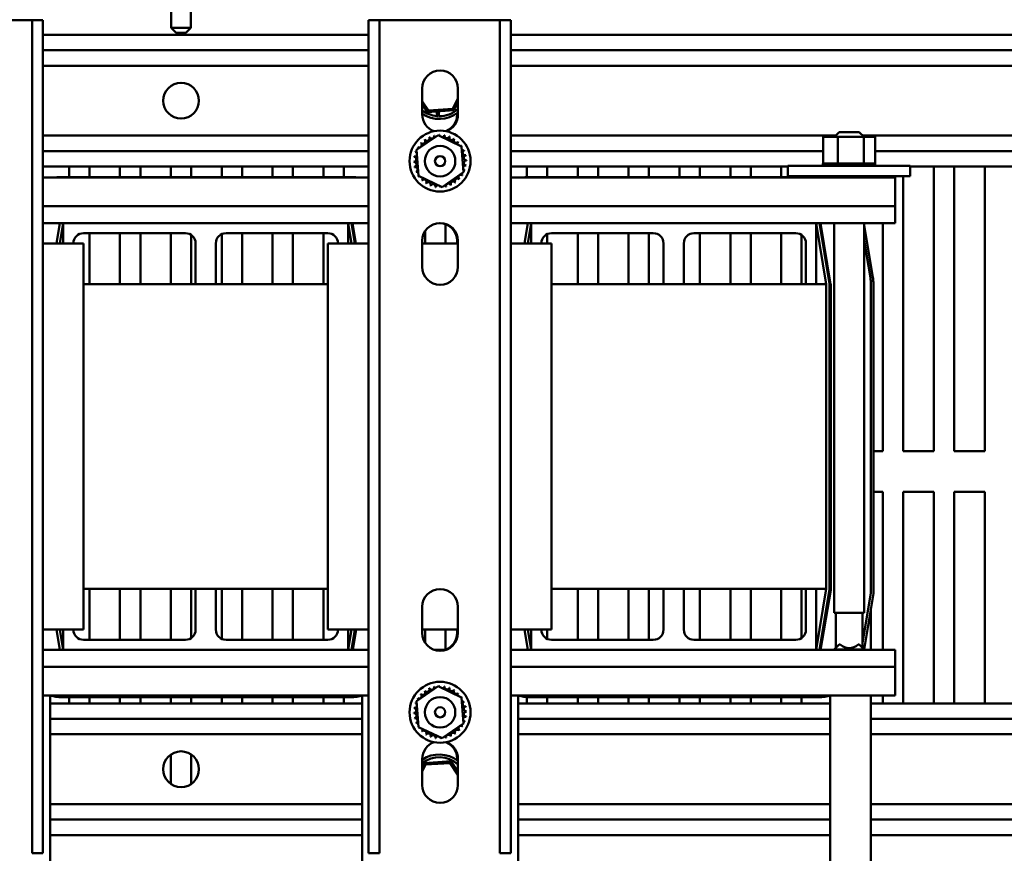
# Model space of a CAD drawing. Units: inches. Extents: x 0.05 to 2.15, y 0.02 to 1.67.
# Drawn here: x 0.84 to 0.96, y 1.45 to 1.56 of the extents above; entities that cross this region are included whole.
import ezdxf

# ---------------------------------------------------------------- set-up
doc = ezdxf.new("R2010")
doc.units = ezdxf.units.IN
doc.header["$LTSCALE"] = 0.1
doc.header["$MEASUREMENT"] = 0
doc.layers.add('Visible (ANSI)', color=7, linetype='Continuous', lineweight=50)

msp = doc.modelspace()

# ---------------------------------------------------------------- linework, layer by layer
at = {"layer": 'Visible (ANSI)'}
for p, q in [((0.8601369350307372, 1.556475908048013), (0.8601369350307372, 1.559439908048014)), ((0.8625469350307371, 1.556475908048013), (0.8625469350307371, 1.559439908048014)), ((0.8295509350307382, 1.557439908048064), (0.8416909350307381, 1.557439908048064)), ((0.8430309350307382, 1.557439908048064), (0.8416909350307381, 1.557439908048064)), ((0.8430309350307382, 1.557439908048064), (0.8443709350307383, 1.557439908048064)), ((0.843030935030738, 1.454988703739206), (0.8430309350307382, 1.557439908048064)), ((0.8443709350307383, 1.557439908048064), (0.8443709350307381, 1.454988703739206)), ((0.884370935030738, 1.557439908048064), (0.8857109350307382, 1.557439908048064)), ((0.884370935030738, 1.454988703739206), (0.884370935030738, 1.557439908048064)), ((0.8857109350307382, 1.557439908048064), (0.885710935030738, 1.454988703739206)), ((0.8870509350307383, 1.557439908048064), (0.8857109350307382, 1.557439908048064)), ((0.8870509350307383, 1.557439908048064), (0.8991909350307382, 1.557439908048064)), ((0.9005309350307381, 1.557439908048064), (0.8991909350307382, 1.557439908048064)), ((0.9005309350307381, 1.557439908048064), (0.9018709350307382, 1.557439908048064)), ((0.9005309350307381, 1.454988703739206), (0.9005309350307381, 1.557439908048064)), ((0.9018709350307382, 1.557439908048064), (0.901870935030738, 1.454988703739206)), ((0.8601369350307372, 1.556475908048013), (0.8625469350307371, 1.556475908048013)), ((0.860736935030737, 1.555875908048014), (0.8601369350307372, 1.556475908048013)), ((0.861946935030737, 1.555875908048014), (0.8625469350307371, 1.556475908048013)), ((0.8443709350307383, 1.555629908048014), (0.8843709350307378, 1.555629908048014)), ((0.861946935030737, 1.555875908048014), (0.860736935030737, 1.555875908048014)), ((0.9018709350307382, 1.555629908048014), (1.036340935030737, 1.555629908048014)), ((0.8443709350307383, 1.553729908048014), (0.8843709350307378, 1.553729908048014)), ((0.9018709350307382, 1.553729908048014), (1.036340935030737, 1.553729908048014)), ((0.8443709350307383, 1.551829908048014), (0.8843709350307378, 1.551829908048014)), ((0.9018709350307382, 1.551829908048014), (1.035782935030737, 1.551829908048014)), ((0.890970935030738, 1.545839908048064), (0.8909709350307382, 1.549039908048064)), ((0.8953709350307381, 1.549039908048064), (0.8953709350307381, 1.545839908048064)), ((0.8917413810355567, 1.546335266449966), (0.890970935030738, 1.547485185894211)), ((0.8953709350307381, 1.547802455588063), (0.8947484463651901, 1.546536159713463)), ((0.890970935030738, 1.547125871671618), (0.891639499503359, 1.546128014220233)), ((0.891639499503359, 1.546128014220233), (0.8948769912950332, 1.546344301603536)), ((0.8917413810355567, 1.546335266449966), (0.891639499503359, 1.546128014220233)), ((0.8947484463651901, 1.546536159713463), (0.8917413810355567, 1.546335266449966)), ((0.8927876876688715, 1.545636674889385), (0.8927876876688715, 1.54620472132247)), ((0.8929534350307374, 1.546215794420254), (0.8929534350307374, 1.545626930059514)), ((0.8930226876688715, 1.546220420987006), (0.8930226876688715, 1.545625248886098)), ((0.8947484463651901, 1.546536159713463), (0.8948769912950332, 1.546344301603536)), ((0.8948769912950332, 1.546344301603536), (0.8953709350307381, 1.54734910530427)), ((0.8952709350307378, 1.546003051120204), (0.8952709350307378, 1.545839908048014)), ((0.8443709350307383, 1.543229908048014), (0.8843709350307378, 1.543229908048014)), ((0.8902785634722324, 1.541478924642435), (0.8929190126544497, 1.543294283592099)), ((0.8929190126544497, 1.543294283592099), (0.8958113842129556, 1.541915266997729)), ((0.9018709350307382, 1.543229908048014), (0.941772139339598, 1.543229908048014)), ((0.9420419184363682, 1.543078703739203), (0.9402265594867035, 1.5430787037392)), ((0.9402265594867035, 1.5430787037392), (0.9402265594867035, 1.5397887037392)), ((0.9422109350307382, 1.543668703739199), (0.9416209350307383, 1.5430787037392)), ((0.9420419184363682, 1.543078703739203), (0.9420419184363682, 1.539788703739203)), ((0.9452362939804027, 1.543078703739203), (0.9420419184363682, 1.543078703739203)), ((0.9422109350307382, 1.543668703739199), (0.9446809350307382, 1.543668703739199)), ((0.9446809350307382, 1.543668703739199), (0.945270935030738, 1.5430787037392)), ((0.9451197307218784, 1.543229908048014), (1.036340935030737, 1.543229908048014)), ((0.9452362939804027, 1.543078703739203), (0.9452362939804027, 1.539788703739203)), ((0.9466153105747723, 1.5430787037392), (0.9452362939804027, 1.543078703739203)), ((0.9466153105747723, 1.5430787037392), (0.9466153105747723, 1.539788703739199)), ((0.8905304858485207, 1.538284549098399), (0.8902785634722324, 1.541478924642435)), ((0.8958113842129556, 1.541915266997729), (0.8960633065892437, 1.538720891453694)), ((0.8443709350307383, 1.541329908048014), (0.8843709350307378, 1.541329908048014)), ((0.9018709350307382, 1.541329908048014), (0.9402265594867035, 1.541329908048014)), ((0.9466153105747723, 1.541329908048014), (1.036340935030737, 1.541329908048014)), ((0.8443709350307383, 1.539429908048014), (0.8843709350307378, 1.539429908048014)), ((0.8475909350307373, 1.539429908048012), (0.8475909350307373, 1.538141089274658)), ((0.8500909350307376, 1.538141089274658), (0.8500909350307376, 1.539429908048012)), ((0.8538409350307375, 1.539429908048012), (0.8538409350307375, 1.538141089274658)), ((0.8563409350307376, 1.538141089274658), (0.8563409350307376, 1.539429908048012)), ((0.8600909350307375, 1.539429908048012), (0.8600909350307375, 1.538141089274658)), ((0.8625909350307376, 1.538141089274658), (0.8625909350307376, 1.539429908048012)), ((0.8663409350307375, 1.539429908048012), (0.8663409350307375, 1.538141089274658)), ((0.8688409350307376, 1.538141089274658), (0.8688409350307376, 1.539429908048012)), ((0.8725909350307375, 1.539429908048012), (0.8725909350307375, 1.538141089274658)), ((0.8750909350307376, 1.538141089274658), (0.8750909350307376, 1.539429908048012)), ((0.8788409350307373, 1.539429908048012), (0.8788409350307373, 1.538141089274658)), ((0.8813409350307376, 1.538141089274658), (0.8813409350307376, 1.539429908048012)), ((0.9018709350307382, 1.539429908048014), (0.9359209350307381, 1.539429908048014)), ((0.9038409350307375, 1.539429908048012), (0.9038409350307375, 1.538130985287615)), ((0.9063409350307376, 1.538141089274658), (0.9063409350307376, 1.539429908048012)), ((0.9100909350307372, 1.539429908048012), (0.9100909350307372, 1.538141089274658)), ((0.9125909350307374, 1.538141089274658), (0.9125909350307374, 1.539429908048012)), ((0.9163409350307375, 1.539429908048012), (0.9163409350307375, 1.538141089274658)), ((0.9188409350307376, 1.538141089274658), (0.9188409350307376, 1.539429908048012)), ((0.9225909350307375, 1.539429908048012), (0.9225909350307375, 1.538141089274658)), ((0.9250909350307376, 1.538141089274658), (0.9250909350307376, 1.539429908048012)), ((0.9288409350307375, 1.539429908048012), (0.9288409350307375, 1.538141089274658)), ((0.9313409350307376, 1.538141089274658), (0.9313409350307376, 1.539429908048012)), ((0.9350909350307375, 1.539429908048012), (0.9350909350307375, 1.538141089274658)), ((0.9359209350307383, 1.539528703739208), (0.9509209350307383, 1.539528703739208)), ((0.9359209350307383, 1.539528703739208), (0.9359209350307383, 1.538228703739207)), ((0.9401903719152018, 1.5397887037392), (0.9401912633247338, 1.5397887037392)), ((0.9401903719152018, 1.5397887037392), (0.9401903719152018, 1.5395287037392)), ((0.9402265594867035, 1.5397887037392), (0.9401912633247338, 1.5397887037392)), ((0.9401912633247338, 1.5397887037392), (0.9401912633247338, 1.5395287037392)), ((0.9402265594867035, 1.5397887037392), (0.9402676573755963, 1.5397887037392)), ((0.9402676573755963, 1.5397887037392), (0.9402745468530536, 1.5397887037392)), ((0.9402676573755963, 1.5397887037392), (0.9402676573755963, 1.5395287037392)), ((0.9404661215278995, 1.5397887037392), (0.9402745468530536, 1.5397887037392)), ((0.9402745468530536, 1.5397887037392), (0.9402745468530536, 1.5395287037392)), ((0.9404661215278995, 1.5397887037392), (0.9404787443145268, 1.5397887037392)), ((0.9404661215278995, 1.5397887037392), (0.9404661215278995, 1.5395287037392)), ((0.9407781375060382, 1.5397887037392), (0.9404787443145268, 1.5397887037392)), ((0.9404787443145268, 1.5397887037392), (0.9404787443145268, 1.5395287037392)), ((0.940778137506038, 1.5397887037392), (0.9407960085152248, 1.5397887037392)), ((0.940778137506038, 1.5397887037392), (0.940778137506038, 1.5395287037392)), ((0.941191714710953, 1.5397887037392), (0.9407960085152248, 1.5397887037392)), ((0.9407960085152243, 1.5397887037392), (0.9407960085152243, 1.5395287037392)), ((0.941191714710953, 1.539788703739203), (0.9412141471698378, 1.539788703739203)), ((0.941191714710953, 1.5397887037392), (0.941191714710953, 1.5395287037392)), ((0.9416909596025959, 1.5397887037392), (0.9412141471698378, 1.5397887037392)), ((0.9412141471698378, 1.5397887037392), (0.9412141471698378, 1.5395287037392)), ((0.9416909596025963, 1.539788703739203), (0.9417170914443644, 1.539788703739203)), ((0.9416909596025959, 1.539788703739203), (0.9416909596025959, 1.5395287037392)), ((0.9418539225794038, 1.539788703739203), (0.9417170914443644, 1.539788703739203)), ((0.9417170914443644, 1.539788703739203), (0.9417170914443644, 1.5395287037392)), ((0.9418539225794038, 1.539788703739203), (0.9420419184363682, 1.539788703739203)), ((0.9420419184363682, 1.539788703739203), (0.9422566864797612, 1.539788703739203)), ((0.9422566864797612, 1.539788703739203), (0.9422855134723892, 1.539788703739203)), ((0.9422566864797612, 1.539788703739203), (0.9422566864797612, 1.5395287037392)), ((0.942411249487826, 1.539788703739203), (0.9422855134723892, 1.539788703739203)), ((0.9422855134723892, 1.539788703739203), (0.9422855134723892, 1.5395287037392)), ((0.942411249487826, 1.539788703739203), (0.9426920674048783, 1.539788703739203)), ((0.9428671547758224, 1.539788703739203), (0.9426920674048783, 1.539788703739203)), ((0.9428671547758224, 1.539788703739203), (0.9428975691141491, 1.539788703739203)), ((0.9428671547758224, 1.539788703739203), (0.9428671547758224, 1.539528703739203)), ((0.9434989045365163, 1.539788703739203), (0.9428975691141491, 1.539788703739203)), ((0.9428975691141491, 1.539788703739203), (0.9428975691141491, 1.539528703739203)), ((0.9434989045365163, 1.539788703739203), (0.943529737414577, 1.539788703739203)), ((0.9434989045365163, 1.539788703739203), (0.9434989045365163, 1.539528703739203)), ((0.9441276579728292, 1.539788703739203), (0.943529737414577, 1.539788703739203)), ((0.943529737414577, 1.539788703739203), (0.943529737414577, 1.539528703739203)), ((0.9441276579728292, 1.539788703739203), (0.9441577245004108, 1.539788703739203)), ((0.9441276579728292, 1.539788703739203), (0.9441276579728292, 1.539528703739203)), ((0.9447292524428123, 1.539788703739203), (0.9441577245004108, 1.539788703739203)), ((0.9441577245004108, 1.539788703739203), (0.9441577245004108, 1.539528703739203)), ((0.9447292524428123, 1.539788703739203), (0.9447573971801215, 1.539788703739203)), ((0.9447292524428123, 1.539788703739203), (0.9447292524428123, 1.5395287037392)), ((0.9447573971801215, 1.539788703739203), (0.9447573971801215, 1.5395287037392)), ((0.9447573971801215, 1.539788703739203), (0.9452362939804027, 1.539788703739203)), ((0.9452362939804027, 1.539788703739203), (0.9452528230418878, 1.539788703739203)), ((0.945280569008362, 1.539788703739203), (0.9452528230418878, 1.539788703739203)), ((0.945280569008362, 1.539788703739203), (0.9453057103689279, 1.539788703739203)), ((0.945280569008362, 1.539788703739203), (0.945280569008362, 1.5395287037392)), ((0.9453057103689279, 1.539788703739203), (0.9453057103689279, 1.5395287037392)), ((0.9453057103689279, 1.5397887037392), (0.9454729621506711, 1.5397887037392)), ((0.9457604208830463, 1.5397887037392), (0.9454729621506711, 1.5397887037392)), ((0.9457604208830463, 1.5397887037392), (0.9457604208830463, 1.5395287037392)), ((0.9457604208830463, 1.5397887037392), (0.9457815926984816, 1.5397887037392)), ((0.9457815926984816, 1.5397887037392), (0.9457815926984816, 1.5395287037392)), ((0.9461503676284255, 1.5397887037392), (0.9457815926984816, 1.5397887037392)), ((0.9461503676284255, 1.5397887037392), (0.9461503676284255, 1.5395287037392)), ((0.9461503676284255, 1.5397887037392), (0.9461667562777364, 1.5397887037392)), ((0.9461667562777364, 1.5397887037392), (0.9461667562777364, 1.5395287037392)), ((0.9464354238097588, 1.5397887037392), (0.9461667562777364, 1.5397887037392)), ((0.9464354238097588, 1.5397887037392), (0.9464463994863432, 1.5397887037392)), ((0.9464354238097588, 1.5397887037392), (0.9464354238097588, 1.5395287037392)), ((0.9464463994863432, 1.5397887037392), (0.9464463994863432, 1.5395287037392)), ((0.9466046348778592, 1.5397887037392), (0.9464463994863432, 1.5397887037392)), ((0.9466046348778592, 1.5397887037392), (0.9466046348778592, 1.5395287037392)), ((0.9466046348778592, 1.5397887037392), (0.946609775792621, 1.5397887037392)), ((0.9466514981462743, 1.5397887037392), (0.9466097757926211, 1.5397887037392)), ((0.946609775792621, 1.5397887037392), (0.946609775792621, 1.5395287037392)), ((0.9466514981462743, 1.5397887037392), (0.9466514981462743, 1.5395287037392)), ((0.9509209350307383, 1.539528703739208), (0.9509209350307383, 1.538228703739207)), ((0.9509209350307379, 1.539429908048014), (1.036340935030737, 1.539429908048014)), ((0.9538409350307375, 1.539429908048012), (0.9538409350307375, 1.504429908048011)), ((0.9563409350307376, 1.504429908048011), (0.9563409350307376, 1.539429908048012)), ((0.9600909350307375, 1.539429908048012), (0.9600909350307375, 1.504429908048011)), ((0.8443709350307385, 1.538088703739204), (0.884370935030738, 1.538088703739204)), ((0.8822159760933347, 1.538141089274693), (0.8466712260778667, 1.538141089274693)), ((0.8934228574070266, 1.53690553250403), (0.8905304858485207, 1.538284549098399)), ((0.896063306589244, 1.538720891453694), (0.8934228574070266, 1.53690553250403)), ((0.9018709350307382, 1.538088703739204), (0.9490709350307382, 1.538088703739204)), ((0.9397159760933348, 1.538141089274693), (0.9041712260778668, 1.538141089274693)), ((0.9359209350307383, 1.538228703739207), (0.9509209350307383, 1.538228703739207)), ((0.9375909350307376, 1.538141089274658), (0.9375909350307376, 1.538228703739153)), ((0.9413409350307375, 1.538228703739153), (0.9413409350307375, 1.538088703739153)), ((0.9416109350307383, 1.5380887037392), (0.9416109350307383, 1.5382287037392)), ((0.9452809350307378, 1.5380887037392), (0.9452809350307378, 1.5382287037392)), ((0.9475909350307375, 1.538228703739153), (0.9475909350307375, 1.538088703739153)), ((0.9490709350307382, 1.534562664871281), (0.9490709350307382, 1.538088703739204)), ((0.9500909350307376, 1.504429908048011), (0.9500909350307376, 1.538228703739153)), ((0.8443709350307385, 1.534562664871281), (0.884370935030738, 1.534562664871281)), ((0.9018709350307382, 1.534562664871281), (0.9490709350307382, 1.534562664871281)), ((0.9490709350307382, 1.534562664871281), (0.9490709350307382, 1.532488703739204)), ((0.8443709350307383, 1.532488703739204), (0.8468709350307383, 1.532488703739204)), ((0.8460487508620514, 1.529988703739191), (0.8464654175287183, 1.532488703739191)), ((0.8464542683640713, 1.529988703739191), (0.846870935030738, 1.532488703739191)), ((0.846870935030738, 1.532488703739204), (0.8818709350307383, 1.532488703739204)), ((0.846870935030738, 1.529988703739204), (0.846870935030738, 1.532488703739204)), ((0.8818709350307383, 1.532488703739204), (0.8818709350307383, 1.529988703739204)), ((0.8818709350307379, 1.532488703739191), (0.8822876016974047, 1.529988703739191)), ((0.8818709350307381, 1.532488703739204), (0.884370935030738, 1.532488703739204)), ((0.8822764525327578, 1.532488703739191), (0.8826931191994244, 1.529988703739191)), ((0.8824106759717742, 1.532488703739188), (0.8828273426384408, 1.529988703739188)), ((0.8938409350307377, 1.529988703739153), (0.8938409350307377, 1.532345321681736)), ((0.9018709350307382, 1.532488703739204), (0.904370935030738, 1.532488703739204)), ((0.9035487508620514, 1.529988703739191), (0.9039654175287182, 1.532488703739191)), ((0.9039542683640712, 1.529988703739191), (0.904370935030738, 1.532488703739191)), ((0.904370935030738, 1.532488703739204), (0.9393709350307382, 1.532488703739204)), ((0.904370935030738, 1.529988703739204), (0.904370935030738, 1.532488703739204)), ((0.9393709350307382, 1.532488703739204), (0.9393709350307382, 1.524988703739204)), ((0.9393709350307377, 1.532488703739191), (0.940620935030738, 1.524988703739189)), ((0.9393709350307377, 1.532488703739204), (0.9490709350307382, 1.532488703739204)), ((0.9397764525327579, 1.532488703739191), (0.9410209350307379, 1.52502180875131)), ((0.9399106759717742, 1.532488703739188), (0.9411642107442258, 1.524967495104478)), ((0.941610935030738, 1.484568703739199), (0.9416109350307383, 1.532488703739202)), ((0.9452809350307378, 1.484568703739199), (0.9452809350307378, 1.532488703739202)), ((0.946345131922072, 1.52583098196745), (0.9452809350307378, 1.532216163315454)), ((0.9475909350307375, 1.532488703739153), (0.9475909350307375, 1.504429908048011)), ((0.8618748422063495, 1.531238703739204), (0.8493709350307382, 1.531238703739204)), ((0.8500909350307376, 1.524988703739153), (0.8500909350307376, 1.531238703739153)), ((0.8538409350307375, 1.531238703739153), (0.8538409350307375, 1.524988703739153)), ((0.8563409350307376, 1.524988703739153), (0.8563409350307376, 1.531238703739153)), ((0.8600909350307375, 1.531238703739153), (0.8600909350307375, 1.524988703739153)), ((0.8625909350307376, 1.524988703739153), (0.8625909350307376, 1.53101325782111)), ((0.8663409350307375, 1.531120781474998), (0.8663409350307375, 1.524988703739153)), ((0.8668709350307381, 1.531238703739204), (0.8793748422063496, 1.531238703739204)), ((0.8688409350307376, 1.524988703739153), (0.8688409350307376, 1.531238703739153)), ((0.8725909350307375, 1.531238703739153), (0.8725909350307375, 1.524988703739153)), ((0.8750909350307376, 1.524988703739153), (0.8750909350307376, 1.531238703739153)), ((0.8788409350307373, 1.531238703739153), (0.8788409350307373, 1.524988703739153)), ((0.8913409350307375, 1.531505578398264), (0.8913409350307375, 1.529988703739153)), ((0.9063409350307376, 1.529988703739153), (0.9063409350307376, 1.531120781474998)), ((0.9193748422063496, 1.531238703739204), (0.9068709350307383, 1.531238703739204)), ((0.9100909350307372, 1.531238703739153), (0.9100909350307372, 1.524988703739153)), ((0.9125909350307374, 1.524988703739153), (0.9125909350307374, 1.531238703739153)), ((0.9163409350307375, 1.531238703739153), (0.9163409350307375, 1.524988703739153)), ((0.9188409350307376, 1.524988703739153), (0.9188409350307376, 1.531238703739153)), ((0.9243709350307383, 1.531238703739204), (0.9368748422063496, 1.531238703739204)), ((0.9250909350307376, 1.524988703739153), (0.9250909350307376, 1.531238703739153)), ((0.9288409350307375, 1.531238703739153), (0.9288409350307375, 1.524988703739153)), ((0.9313409350307376, 1.524988703739153), (0.9313409350307376, 1.531238703739153)), ((0.9350909350307375, 1.531238703739153), (0.9350909350307375, 1.524988703739153)), ((0.9375909350307376, 1.524988703739153), (0.9375909350307376, 1.53101325782111)), ((0.8443709350307383, 1.529988703739204), (0.8493709350307382, 1.529988703739204)), ((0.8493709350307382, 1.529988703739204), (0.8493709350307382, 1.482488703739204)), ((0.8631248422063496, 1.524988703739204), (0.8631248422063496, 1.529988703739204)), ((0.8656209350307381, 1.524988703739204), (0.8656209350307381, 1.529988703739204)), ((0.8793709350307382, 1.529988703739204), (0.884370935030738, 1.529988703739204)), ((0.8793709350307382, 1.482488703739204), (0.8793709350307382, 1.529988703739204)), ((0.890970935030738, 1.527084472342318), (0.890970935030738, 1.530284472342316)), ((0.890970935030738, 1.529988703739204), (0.8953709350307381, 1.529988703739204)), ((0.8952709350307378, 1.530284472342269), (0.8952709350307378, 1.529988703739157)), ((0.8953709350307381, 1.530284472342316), (0.8953709350307381, 1.527084472342318)), ((0.9018709350307382, 1.529988703739204), (0.9068709350307383, 1.529988703739204)), ((0.9068709350307383, 1.529988703739204), (0.9068709350307383, 1.482488703739204)), ((0.9206248422063495, 1.524988703739204), (0.9206248422063495, 1.529988703739204)), ((0.9231209350307382, 1.524988703739204), (0.9231209350307382, 1.529988703739204)), ((0.9381248422063494, 1.529988703739204), (0.9381248422063494, 1.524988703739204)), ((0.9452809350307378, 1.530367882933014), (0.9460454107789736, 1.525781028443601)), ((0.9452809350307378, 1.530358362054521), (0.9460438668527311, 1.525780771122561)), ((0.8793709350307382, 1.524988703739204), (0.8493709350307383, 1.524988703739204)), ((0.9406209350307383, 1.524988703739204), (0.9068709350307383, 1.524988703739204)), ((0.9406209350307383, 1.487488703739204), (0.9406209350307383, 1.524988703739204)), ((0.9410209350307379, 1.52502180875131), (0.9410209350307379, 1.487455598727071)), ((0.9411662671412591, 1.524942648147455), (0.9411662671412591, 1.48737691864531)), ((0.9461132320308522, 1.524942648147455), (0.9461132320308522, 1.486967495314034)), ((0.946114797253635, 1.524942648147455), (0.946114797253635, 1.486967365772238)), ((0.9464186526767644, 1.48694221792859), (0.9464186526767644, 1.524942648147455)), ((0.9411662671412591, 1.504429908048011), (0.9410209350307382, 1.504429908048011)), ((0.946114797253635, 1.504429908048011), (0.9461132320308522, 1.504429908048011)), ((0.9475909350307375, 1.504429908048011), (0.9464186526767644, 1.504429908048011)), ((0.9538409350307375, 1.504429908048011), (0.9500909350307376, 1.504429908048011)), ((0.9600909350307375, 1.504429908048011), (0.9563409350307376, 1.504429908048011)), ((0.9410209350307379, 1.499429908048012), (0.9411662671412591, 1.499429908048012)), ((0.9461132320308522, 1.499429908048012), (0.946114797253635, 1.499429908048012)), ((0.9464186526767644, 1.499429908048012), (0.9475909350307375, 1.499429908048012)), ((0.9475909350307375, 1.499429908048012), (0.9475909350307375, 1.47998870373915)), ((0.9500909350307376, 1.499429908048012), (0.9538409350307375, 1.499429908048012)), ((0.9500909350307376, 1.473429908048012), (0.9500909350307376, 1.499429908048012)), ((0.9538409350307375, 1.499429908048012), (0.9538409350307375, 1.473429908048012)), ((0.9563409350307376, 1.499429908048012), (0.9600909350307375, 1.499429908048012)), ((0.9563409350307376, 1.473429908048012), (0.9563409350307376, 1.499429908048012)), ((0.9600909350307375, 1.499429908048012), (0.9600909350307375, 1.473429908048012)), ((0.8493709350307382, 1.487488703739204), (0.8793709350307382, 1.487488703739204)), ((0.8500909350307376, 1.481238703739153), (0.8500909350307376, 1.487488703739153)), ((0.8538409350307375, 1.487488703739153), (0.8538409350307375, 1.481238703739153)), ((0.8563409350307376, 1.481238703739153), (0.8563409350307376, 1.487488703739153)), ((0.8600909350307375, 1.487488703739153), (0.8600909350307375, 1.481238703739153)), ((0.8625909350307376, 1.481464149657193), (0.8625909350307376, 1.487488703739153)), ((0.8631248422063496, 1.487488703739204), (0.8631248422063496, 1.482488703739204)), ((0.8656209350307381, 1.487488703739204), (0.8656209350307381, 1.482488703739204)), ((0.8663409350307375, 1.487488703739153), (0.8663409350307375, 1.481356626003305)), ((0.8688409350307376, 1.481238703739153), (0.8688409350307376, 1.487488703739153)), ((0.8725909350307375, 1.487488703739153), (0.8725909350307375, 1.481238703739153)), ((0.8750909350307376, 1.481238703739153), (0.8750909350307376, 1.487488703739153)), ((0.8788409350307373, 1.487488703739153), (0.8788409350307373, 1.481238703739153)), ((0.9068709350307383, 1.487488703739204), (0.9406209350307383, 1.487488703739204)), ((0.9100909350307372, 1.487488703739153), (0.9100909350307372, 1.481238703739153)), ((0.9125909350307374, 1.481238703739153), (0.9125909350307374, 1.487488703739153)), ((0.9163409350307375, 1.487488703739153), (0.9163409350307375, 1.481238703739153)), ((0.9188409350307376, 1.481238703739153), (0.9188409350307376, 1.487488703739153)), ((0.9206248422063495, 1.487488703739204), (0.9206248422063495, 1.482488703739204)), ((0.9231209350307382, 1.487488703739204), (0.9231209350307382, 1.482488703739204)), ((0.9250909350307376, 1.481238703739153), (0.9250909350307376, 1.487488703739153)), ((0.9288409350307375, 1.487488703739153), (0.9288409350307375, 1.481238703739153)), ((0.9313409350307376, 1.481238703739153), (0.9313409350307376, 1.487488703739153)), ((0.9350909350307375, 1.487488703739153), (0.9350909350307375, 1.481238703739153)), ((0.9375909350307376, 1.481464149657193), (0.9375909350307376, 1.487488703739153)), ((0.9381248422063494, 1.482488703739204), (0.9381248422063494, 1.487488703739204)), ((0.9393709350307377, 1.487488703739204), (0.9393709350307377, 1.479988703739204)), ((0.940620935030738, 1.487488703739191), (0.9393709350307377, 1.479988703739191)), ((0.9410209350307379, 1.487455598727071), (0.9397764525327579, 1.479988703739191)), ((0.9411662671412591, 1.48737691864531), (0.9399348979911071, 1.479988703739185)), ((0.9461132320308522, 1.486967495314034), (0.9450959350307382, 1.480863713309046)), ((0.946114797253635, 1.486967365772238), (0.9450959350307382, 1.480854192430546)), ((0.9452713338438247, 1.4800583049261), (0.9464186526767644, 1.48694221792859)), ((0.946113232030852, 1.486957974435521), (0.946113232030852, 1.486967495314021)), ((0.890970935030738, 1.482084472342318), (0.890970935030738, 1.485284472342318)), ((0.8953709350307381, 1.485284472342318), (0.8953709350307381, 1.482084472342318)), ((0.941610935030738, 1.484568703739199), (0.9452809350307378, 1.484568703739199)), ((0.9417959350307382, 1.484568703739199), (0.9417959350307382, 1.480233703739199)), ((0.9450959350307382, 1.484568703739199), (0.9450959350307382, 1.480233703739199)), ((0.946113232030852, 1.479988703739173), (0.946113232030852, 1.485109694051813)), ((0.8493709350307382, 1.482488703739204), (0.8443709350307381, 1.482488703739204)), ((0.8464523041816441, 1.479988703739188), (0.8460356375149775, 1.482488703739188)), ((0.8464654175287178, 1.479988703739191), (0.8460487508620514, 1.48248870373919)), ((0.846870935030738, 1.479988703739191), (0.8464542683640713, 1.48248870373919)), ((0.846870935030738, 1.479988703739204), (0.846870935030738, 1.482488703739204)), ((0.884370935030738, 1.482488703739204), (0.8793709350307382, 1.482488703739204)), ((0.8818709350307381, 1.482488703739204), (0.8818709350307381, 1.479988703739204)), ((0.8822876016974047, 1.48248870373919), (0.8818709350307379, 1.479988703739191)), ((0.8826931191994244, 1.48248870373919), (0.8822764525327578, 1.479988703739191)), ((0.88285156465748, 1.482488703739188), (0.882434897991107, 1.479988703739188)), ((0.8953709350307381, 1.482488703739204), (0.890970935030738, 1.482488703739204)), ((0.8913409350307375, 1.482488703739153), (0.8913409350307375, 1.480863366286265)), ((0.8938409350307377, 1.480023623002795), (0.8938409350307377, 1.482488703739153)), ((0.8952709350307376, 1.482488703739156), (0.8952709350307376, 1.482084472342268)), ((0.9068709350307383, 1.482488703739204), (0.901870935030738, 1.482488703739204)), ((0.903952304181644, 1.479988703739185), (0.9035356375149776, 1.482488703739188)), ((0.9039654175287182, 1.479988703739191), (0.9035487508620514, 1.48248870373919)), ((0.904370935030738, 1.479988703739191), (0.9039542683640712, 1.48248870373919)), ((0.904370935030738, 1.479988703739204), (0.904370935030738, 1.482488703739204)), ((0.9063409350307376, 1.481356626003305), (0.9063409350307376, 1.482488703739153)), ((0.8618748422063495, 1.481238703739204), (0.8493709350307382, 1.481238703739204)), ((0.8668709350307381, 1.481238703739204), (0.8793748422063494, 1.481238703739204)), ((0.9193748422063496, 1.481238703739204), (0.9068709350307383, 1.481238703739204)), ((0.9243709350307383, 1.481238703739204), (0.9368748422063491, 1.481238703739204)), ((0.846870935030738, 1.479988703739203), (0.8443709350307383, 1.479988703739203)), ((0.8818709350307381, 1.479988703739204), (0.846870935030738, 1.479988703739204)), ((0.884370935030738, 1.479988703739203), (0.8818709350307381, 1.479988703739203)), ((0.8938400792320897, 1.479988703739203), (0.8925017908293863, 1.479988703739203)), ((0.904370935030738, 1.479988703739203), (0.901870935030738, 1.479988703739203)), ((0.9038409350307375, 1.480735598727035), (0.9038409350307375, 1.48065691864459)), ((0.9393709350307377, 1.479988703739204), (0.904370935030738, 1.479988703739204)), ((0.9490709350307382, 1.479988703739203), (0.9393709350307377, 1.479988703739203)), ((0.9422109350307382, 1.4806487037392), (0.941610935030738, 1.480048703739202)), ((0.941610935030738, 1.480048703739202), (0.9452809350307378, 1.480048703739202)), ((0.941610935030738, 1.479988703739202), (0.941610935030738, 1.480048703739202)), ((0.9423517344092796, 1.4806487037392), (0.9422109350307382, 1.4806487037392)), ((0.9446809350307382, 1.4806487037392), (0.9445401356521967, 1.4806487037392)), ((0.9446809350307382, 1.4806487037392), (0.9452809350307378, 1.480048703739202)), ((0.9452809350307378, 1.479988703739202), (0.9452809350307378, 1.480048703739202)), ((0.9490709350307382, 1.479988703739203), (0.9490709350307382, 1.477914742607126)), ((0.884370935030738, 1.477914742607126), (0.8443709350307383, 1.477914742607126)), ((0.9490709350307382, 1.477914742607126), (0.901870935030738, 1.477914742607126)), ((0.9490709350307382, 1.474388703739204), (0.9490709350307382, 1.477914742607126)), ((0.8902785634722324, 1.473707720333575), (0.8929190126544497, 1.475523079283241)), ((0.8929190126544497, 1.475523079283241), (0.8958113842129556, 1.47414406268887)), ((0.884370935030738, 1.474388703739204), (0.8443709350307383, 1.474388703739204)), ((0.845273970141145, 1.47437476418421), (0.845273970141145, 1.419186406738121)), ((0.8466712260786623, 1.474190986092208), (0.8822159760941382, 1.474190986092208)), ((0.8475909350307373, 1.474190986092174), (0.8475909350307373, 1.473429908048012)), ((0.8500909350307376, 1.473429908048012), (0.8500909350307376, 1.474190986092174)), ((0.8538409350307375, 1.474190986092174), (0.8538409350307375, 1.473429908048012)), ((0.8563409350307376, 1.473429908048012), (0.8563409350307376, 1.474190986092174)), ((0.8600909350307375, 1.474190986092174), (0.8600909350307375, 1.473429908048012)), ((0.8625909350307376, 1.473429908048012), (0.8625909350307376, 1.474190986092174)), ((0.8663409350307375, 1.474190986092174), (0.8663409350307375, 1.473429908048012)), ((0.8688409350307376, 1.473429908048012), (0.8688409350307376, 1.474190986092174)), ((0.8725909350307375, 1.474190986092174), (0.8725909350307375, 1.473429908048012)), ((0.8750909350307376, 1.473429908048012), (0.8750909350307376, 1.474190986092174)), ((0.8788409350307373, 1.474190986092174), (0.8788409350307373, 1.473429908048012)), ((0.8813409350307376, 1.473429908048012), (0.8813409350307376, 1.474190986092174)), ((0.883613232030852, 1.449186406738109), (0.883613232030852, 1.474374764183983)), ((0.8905304858485207, 1.470513344789541), (0.8902785634722324, 1.473707720333575)), ((0.8958113842129556, 1.47414406268887), (0.896063306589244, 1.470949687144836)), ((0.9490709350307382, 1.474388703739204), (0.901870935030738, 1.474388703739204)), ((0.9027739701411451, 1.47437476418421), (0.9027739701411448, 1.419186406738121)), ((0.9038409350307375, 1.474201090079264), (0.9038409350307375, 1.473429908048012)), ((0.9041712260786624, 1.474190986092208), (0.9397159760941382, 1.474190986092208)), ((0.9063409350307376, 1.473429908048012), (0.9063409350307376, 1.474190986092174)), ((0.9100909350307372, 1.474190986092174), (0.9100909350307372, 1.473429908048012)), ((0.9125909350307374, 1.473429908048012), (0.9125909350307374, 1.474190986092174)), ((0.9163409350307375, 1.474190986092174), (0.9163409350307375, 1.473429908048012)), ((0.9188409350307376, 1.473429908048012), (0.9188409350307376, 1.474190986092174)), ((0.9225909350307375, 1.474190986092174), (0.9225909350307375, 1.473429908048012)), ((0.9250909350307376, 1.473429908048012), (0.9250909350307376, 1.474190986092174)), ((0.9288409350307375, 1.474190986092174), (0.9288409350307375, 1.473429908048012)), ((0.9313409350307376, 1.473429908048012), (0.9313409350307376, 1.474190986092174)), ((0.9350909350307375, 1.474190986092174), (0.9350909350307375, 1.473429908048012)), ((0.9375909350307376, 1.473429908048012), (0.9375909350307376, 1.474190986092174)), ((0.941113232030852, 1.449186406738108), (0.941113232030852, 1.47437476418398)), ((0.946113232030852, 1.449186406738108), (0.946113232030852, 1.474388703739174)), ((0.9475909350307375, 1.47438870373915), (0.9475909350307375, 1.473429908048012)), ((0.845273970141145, 1.473429908048013), (0.883613232030852, 1.473429908048013)), ((0.9027739701411448, 1.473429908048013), (0.941113232030852, 1.473429908048013)), ((0.946113232030852, 1.473429908048013), (1.036340935030737, 1.473429908048013)), ((0.845273970141145, 1.471529908048013), (0.883613232030852, 1.471529908048013)), ((0.9027739701411448, 1.471529908048013), (0.941113232030852, 1.471529908048013)), ((0.946113232030852, 1.471529908048013), (1.036340935030737, 1.471529908048013)), ((0.8934228574070266, 1.469134328195169), (0.8905304858485207, 1.470513344789541)), ((0.896063306589244, 1.470949687144836), (0.8934228574070266, 1.469134328195169)), ((0.845273970141145, 1.469629908048013), (0.883613232030852, 1.469629908048013)), ((0.9027739701411448, 1.469629908048013), (0.941113232030852, 1.469629908048013)), ((0.946113232030852, 1.469629908048013), (1.036340935030737, 1.469629908048013)), ((0.8600909350307375, 1.467140294747034), (0.8600909350307375, 1.463519521348989)), ((0.8625909350307376, 1.463519521348989), (0.8625909350307376, 1.467140294747034)), ((0.890970935030738, 1.463388703739204), (0.890970935030738, 1.466588703739204)), ((0.8952709350307376, 1.466588703739156), (0.8952709350307376, 1.466425560666969)), ((0.8953709350307381, 1.466588703739204), (0.8953709350307381, 1.463388703739204)), ((0.8912648787664419, 1.466084310183639), (0.890970935030738, 1.465486355938869)), ((0.890970935030738, 1.465033005655075), (0.8913934236962852, 1.465892452073713)), ((0.894502370558116, 1.466300597566943), (0.8912648787664419, 1.466084310183639)), ((0.8913934236962852, 1.465892452073713), (0.8912648787664419, 1.466084310183639)), ((0.8913934236962852, 1.465892452073713), (0.8944004890259183, 1.466093345337205)), ((0.8944004890259183, 1.466093345337205), (0.894502370558116, 1.466300597566943)), ((0.8944004890259183, 1.466093345337205), (0.8953709350307381, 1.464644918421431)), ((0.8953709350307381, 1.465004232644026), (0.894502370558116, 1.466300597566943)), ((0.845273970141145, 1.461029908048014), (0.883613232030852, 1.461029908048014)), ((0.9027739701411448, 1.461029908048014), (0.941113232030852, 1.461029908048014)), ((0.946113232030852, 1.461029908048014), (1.036340935030737, 1.461029908048014)), ((0.845273970141145, 1.459129908048014), (0.883613232030852, 1.459129908048014)), ((0.9027739701411448, 1.459129908048014), (0.941113232030852, 1.459129908048014)), ((0.946113232030852, 1.459129908048014), (1.036340935030737, 1.459129908048014)), ((0.845273970141145, 1.457229908048013), (0.883613232030852, 1.457229908048013)), ((0.9027739701411448, 1.457229908048013), (0.941113232030852, 1.457229908048013)), ((0.946113232030852, 1.457229908048013), (1.036340935030737, 1.457229908048013)), ((0.8443709350307381, 1.454988703739206), (0.843030935030738, 1.454988703739206)), ((0.885710935030738, 1.454988703739206), (0.884370935030738, 1.454988703739206)), ((0.901870935030738, 1.454988703739206), (0.9005309350307381, 1.454988703739206))]:
    msp.add_line(p, q, dxfattribs=at)
for centre, radius in [((0.8613409350307376, 1.547529908048012), 0.0022), ((0.8931709350307382, 1.540099908048064), 0.00375), ((0.8931709350307382, 1.540099908048065), 0.001875), ((0.8931709350307382, 1.540099908048065), 0.000625), ((0.8931709350307381, 1.472328703739204), 0.00375), ((0.8931709350307382, 1.472328703739206), 0.001875), ((0.8931709350307382, 1.472328703739206), 0.000625), ((0.8613409350307373, 1.465329908048011), 0.0022)]:
    msp.add_circle(centre, radius, dxfattribs=at)
for centre, radius, start, end in [((0.8931709350307382, 1.549039908048064), 0.0022, 0, 180), ((0.8930709350307374, 1.549039908048015), 0.003415, 232.0528669338387, 265.2423005227122), ((0.8930709350307374, 1.549039908048015), 0.003415, 269.1904942376867, 312.3377178999624), ((0.8930709350307374, 1.549039908048014), 0.00375, 235.9442022574433, 307.8309168959175), ((0.8931709350307382, 1.545839908048064), 0.0022, 180, 249.9484803452611), ((0.8930709350307374, 1.549039908048014), 0.003415, 265.2423005226124, 268.0282333458644), ((0.8930709350307378, 1.545839908048014), 0.0022, 291.0072212578583, 0), ((0.8931709350307382, 1.545839908048064), 0.0022, 290.0515196547388, 0), ((0.8910495577659119, 1.542537606919453), 0.0003017195094992, 223.7067900965433, 38.35524460991396), ((0.8931709350307317, 1.540099908048073), 0.0032315038739295, 125.1325628398, 125.6794718666214), ((0.8915658908930122, 1.542904627392889), 0.0003017195094992, 212.4567900965052, 27.10524460990245), ((0.8931709350307258, 1.540099908048089), 0.0032315038739114, 113.8825628397965, 114.429471866623), ((0.892143904966206, 1.543163864074811), 0.0003017195094992, 201.2067900965113, 15.85524460991643), ((0.8931709350307322, 1.540099908048089), 0.0032315038739148, 102.6325628397967, 103.1794718666209), ((0.8927613872288148, 1.543305354644909), 0.0003017195094992, 189.9567900965078, 233.5481665940757), ((0.8927613872288148, 1.543305354644909), 0.0003017195094992, 345.5619549983702, 4.605244609866233), ((0.8931709350307379, 1.540099908048073), 0.0032315038739297, 91.38256283980036, 91.92947186662143), ((0.8933946081837746, 1.543323661699928), 0.0003017195094992, 178.706790096522, 204.5292068992643), ((0.8933946081837746, 1.543323661699928), 0.0003017195094992, 284.4893165743116, 353.3552446099335), ((0.8931709350307411, 1.540099908048081), 0.0032315038739232, 80.13256283979638, 80.6794718666203), ((0.8940192335049005, 1.543218081710006), 0.0003017195094992, 167.4567900964885, 342.1052446099066), ((0.8931709350307411, 1.540099908048071), 0.0032315038739326, 68.88256283979652, 69.42947186661999), ((0.8946112591913955, 1.542992672054948), 0.0003017195094992, 156.2067900965219, 330.8552446099152), ((0.8951479340281396, 1.542656095101385), 0.0003017195094992, 144.9567900965091, 319.6052446099008), ((0.8931709350307343, 1.540099908048058), 0.0032315038739476, 57.63256283979854, 58.17947186661753), ((0.8931709350307167, 1.540099908048075), 0.0032315038739152, 147.6325628397925, 148.1794718666204), ((0.8902781710238548, 1.541540232208721), 0.0003017195094992, 24.82749349655343, 60.85524460992804), ((0.8906147479774169, 1.542076907045465), 0.0003017195094992, 234.9567900965462, 49.60524460993826), ((0.8931709350307347, 1.540099908048065), 0.0032315038739358, 136.3825628398033, 136.9294718666211), ((0.8956086339021274, 1.542221285312889), 0.0003017195094992, 133.7067900964874, 193.2882243227119), ((0.8931709350307233, 1.540099908048046), 0.0032315038739625, 46.38256283980243, 46.92947186661909), ((0.8956086339021274, 1.542221285312889), 0.0003017195094992, 295.7302991508553, 308.355244609914), ((0.8959756543755649, 1.541704952185789), 0.0003017195094991, 122.4567900964604, 131.2502489860722), ((0.8931709350307725, 1.540099908048089), 0.0032315038738986, 35.13256283979182, 35.67947186662193), ((0.8959756543755649, 1.541704952185789), 0.0003017195094992, 245.3027552631473, 297.1052446099146), ((0.8962348910574855, 1.541126938112596), 0.0003017195094992, 111.2067900965113, 285.8552446099164), ((0.8931709350307651, 1.540099908048074), 0.0032315038739113, 23.88256283980082, 24.42947186662297), ((0.8899471813788746, 1.5403235812011), 0.0003017195094992, 268.7067900964951, 83.35524460990709), ((0.8931709350307023, 1.54009990804807), 0.0032315038739043, 170.1325628398018, 170.6794718666232), ((0.8900527613687964, 1.540948206522225), 0.0003017195094992, 257.4567900965087, 336.6819996900785), ((0.8931709350307441, 1.540099908048061), 0.0032315038739469, 158.882562839799, 159.4294718666168), ((0.8900527613687964, 1.540948206522225), 0.0003017195094992, 32.33652378354177, 72.10524460993997), ((0.8902781710238548, 1.541540232208721), 0.0003017195094992, 246.2067900965084, 273.668216876116), ((0.8963763816275845, 1.540509455849985), 0.0003017195094992, 99.95679009650324, 274.6052446098884), ((0.8963946886826017, 1.539876234895028), 0.0003017195094992, 88.70679009649513, 263.355244609907), ((0.8931709350307645, 1.54009990804807), 0.0032315038739135, 12.63256283979431, 13.17947186661935), ((0.8931709350307295, 1.540099908048064), 0.0032315038739494, 1.38256283979671, 1.929471866617133), ((0.8931709350307272, 1.540099908048063), 0.0032315038739298, 181.3825628397953, 181.9294718666188), ((0.8899654884338918, 1.539690360246139), 0.0003017195094992, 279.9567900965032, 94.60524460988835), ((0.8931709350307118, 1.540099908048058), 0.0032315038739137, 192.632562839799, 193.1794718666236), ((0.890106979003991, 1.539072877983531), 0.0003017195094992, 291.2067900965113, 105.8552446099163), ((0.8962891086926799, 1.539251609573901), 0.0003017195094992, 77.45679009650866, 156.6819996900785), ((0.8962891086926799, 1.539251609573901), 0.0003017195094992, 212.3365237835418, 252.10524460994), ((0.8960636990376215, 1.538659583887405), 0.0003017195094992, 66.20679009650836, 93.66821687611603), ((0.8931709350307325, 1.540099908048065), 0.0032315038739468, 338.8825628397999, 339.4294718666215), ((0.8931709350307556, 1.540099908048061), 0.0032315038739231, 350.1325628398042, 350.6794718666224), ((0.8466712260778667, 1.532737565600024), 0.0054035236746685, 90, 97.98465733566256), ((0.8822159760933347, 1.532737565600023), 0.0054035236746699, 82.01534266433764, 89.9999999999985), ((0.8931709350307079, 1.54009990804805), 0.0032315038739074, 203.8825628397932, 204.4294718666215), ((0.8903662156859116, 1.538494863910338), 0.0003017195094992, 65.30275526314729, 117.1052446099146), ((0.8903662156859116, 1.538494863910338), 0.0003017195094992, 302.4567900965053, 311.2502489860923), ((0.8931709350306993, 1.540099908048034), 0.0032315038738931, 215.1325628397983, 215.6794718666239), ((0.8907332361593491, 1.537978530783238), 0.0003017195094992, 115.7302991508552, 128.355244609881), ((0.8907332361593491, 1.537978530783238), 0.0003017195094992, 313.7067900964874, 13.28822432271193), ((0.8931709350307528, 1.54009990804808), 0.0032315038739625, 226.3825628398006, 226.929471866619), ((0.8911939360333369, 1.537543720994743), 0.0003017195094992, 324.9567900965092, 139.6052446099008), ((0.8952923122955645, 1.537662209176675), 0.0003017195094992, 43.70679009654332, 218.355244609914), ((0.8957271220840596, 1.538122909050663), 0.0003017195094992, 54.95679009654617, 229.6052446099382), ((0.8931709350307224, 1.540099908048079), 0.0032315038739625, 316.3825628398023, 316.9294718666174), ((0.8960636990376215, 1.538659583887405), 0.0003017195094992, 204.8274934965534, 240.855244609928), ((0.8931709350307642, 1.540099908048046), 0.0032315038739099, 327.6325628397962, 328.1794718666207), ((0.9041712260778668, 1.532737565600024), 0.0054035236746679, 90, 97.98465733566523), ((0.939715976093335, 1.532737565600024), 0.0054035236746672, 82.01534266433538, 90.00000000000146), ((0.8931709350307333, 1.540099908048054), 0.0032315038739314, 237.6325628397983, 238.17947186662), ((0.8917306108700808, 1.537207144041181), 0.0003017195094992, 336.2067900965219, 150.8552446099151), ((0.8931709350307416, 1.540099908048073), 0.0032315038739503, 248.8825628397997, 249.4294718666183), ((0.8923226365565758, 1.53698173438612), 0.0003017195094992, 347.4567900964885, 162.1052446099065), ((0.8931709350307352, 1.540099908048046), 0.0032315038739229, 260.1325628397955, 260.6794718666171), ((0.8929472618777013, 1.5368761543962), 0.0003017195094992, 104.4893165743116, 173.3552446099334), ((0.8929472618777013, 1.5368761543962), 0.0003017195094992, 358.7067900965219, 24.52920689926438), ((0.8931709350307379, 1.540099908048073), 0.0032315038739492, 271.382562839802, 271.9294718666199), ((0.8935804828326613, 1.536894461451218), 0.0003017195094992, 165.5619549983701, 184.6052446098661), ((0.8935804828326613, 1.536894461451218), 0.0003017195094992, 9.956790096507804, 53.54816659407575), ((0.8931709350307443, 1.540099908048038), 0.0032315038739136, 282.6325628397962, 283.1794718666206), ((0.8941979650952703, 1.537035952021315), 0.0003017195094992, 21.20679009651131, 195.8552446099164), ((0.8947759791684642, 1.537295188703236), 0.0003017195094992, 32.45679009650523, 207.1052446099025), ((0.8931709350307517, 1.540099908048034), 0.0032315038739074, 293.8825628397932, 294.4294718666182), ((0.8931709350307476, 1.540099908048051), 0.0032315038739243, 305.1325628397983, 305.6794718666205), ((0.8931709350307382, 1.530284472342316), 0.0022, 0, 180), ((0.8930709350307378, 1.530284472342269), 0.0022, 0, 88.69771106480916), ((0.8493709350307382, 1.529988703739204), 0.00125, 90, 180), ((0.8618748422063495, 1.529988703739204), 0.00125, 0, 90), ((0.8668709350307381, 1.529988703739204), 0.00125, 90, 180), ((0.8793748422063496, 1.529988703739204), 0.00125, 0, 90), ((0.9068709350307383, 1.529988703739204), 0.00125, 90, 180), ((0.9193748422063496, 1.529988703739204), 0.00125, 0, 90), ((0.9243709350307383, 1.529988703739204), 0.00125, 90, 180), ((0.9368748422063496, 1.529988703739204), 0.00125, 0, 90), ((0.8931709350307382, 1.527084472342318), 0.0022, 180, 0), ((0.9410151290020964, 1.524942648147455), 0.0050981030287557, 0, 9.462322208026114), ((0.9410151290020964, 1.524942648147455), 0.0050996682515387, 0, 9.462322208025883), ((0.9410151290020964, 1.524942648147455), 0.005403523674668, 0, 9.462322208025613), ((0.9410151290020959, 1.524942648147455), 0.0001511381391629, 0, 9.462322208008162), ((0.8931709350307381, 1.485284472342318), 0.0022, 0, 180), ((0.8493709350307382, 1.482488703739204), 0.00125, 180, 270), ((0.8618748422063495, 1.482488703739204), 0.00125, 270, 0), ((0.8668709350307381, 1.482488703739204), 0.00125, 180, 270), ((0.8793748422063494, 1.482488703739204), 0.00125, 270, 0), ((0.8931709350307381, 1.482084472342318), 0.0022, 180, 0), ((0.8930709350307378, 1.482084472342268), 0.0022, 287.7074214347238, 0), ((0.9068709350307383, 1.482488703739204), 0.00125, 180, 270), ((0.9193748422063496, 1.482488703739204), 0.00125, 270, 0), ((0.924370935030738, 1.482488703739204), 0.00125, 180, 270), ((0.9368748422063491, 1.482488703739204), 0.00125, 270, 0), ((0.9434459350307379, 1.481883703739199), 0.00165, 228.4593007005572, 311.5406992994429), ((0.8910495577659119, 1.474766402610593), 0.0003017195094992, 223.7067900965433, 38.35524460991396), ((0.8931709350307317, 1.472328703739214), 0.0032315038739295, 125.1325628398, 125.6794718666214), ((0.8915658908930122, 1.47513342308403), 0.0003017195094992, 212.4567900965052, 27.10524460990245), ((0.8931709350307258, 1.47232870373923), 0.0032315038739114, 113.8825628397965, 114.429471866623), ((0.892143904966206, 1.475392659765951), 0.0003017195094992, 201.2067900965113, 15.85524460991643), ((0.8931709350307322, 1.47232870373923), 0.0032315038739148, 102.6325628397967, 103.1794718666209), ((0.8927613872288148, 1.475534150336051), 0.0003017195094992, 189.9567900965078, 233.5481665940757), ((0.8927613872288148, 1.475534150336051), 0.0003017195094992, 345.5619549983702, 4.605244609866233), ((0.8931709350307379, 1.472328703739215), 0.0032315038739297, 91.38256283980036, 91.92947186662143), ((0.8933946081837746, 1.475552457391069), 0.0003017195094992, 178.706790096522, 204.5292068992643), ((0.8933946081837746, 1.475552457391069), 0.0003017195094992, 284.4893165743116, 353.3552446099335), ((0.8931709350307411, 1.472328703739222), 0.0032315038739232, 80.13256283979638, 80.6794718666203), ((0.8940192335049005, 1.475446877401146), 0.0003017195094992, 167.4567900964885, 342.1052446099066), ((0.8931709350307411, 1.47232870373921), 0.0032315038739326, 68.88256283979652, 69.42947186661999), ((0.8946112591913955, 1.475221467746088), 0.0003017195094992, 156.2067900965219, 330.8552446099152), ((0.8951479340281396, 1.474884890792526), 0.0003017195094992, 144.9567900965091, 319.6052446099008), ((0.8931709350307343, 1.472328703739198), 0.0032315038739476, 57.63256283979854, 58.17947186661753), ((0.8466712260786623, 1.479594509766878), 0.0054035236746685, 255.0140386123496, 269.9999999999985), ((0.8822159760941382, 1.479594509766878), 0.0054035236746686, 270, 285.5473024125162), ((0.8931709350307167, 1.472328703739218), 0.0032315038739152, 147.6325628397925, 148.1794718666204), ((0.8902781710238548, 1.47376902789986), 0.0003017195094992, 24.82749349655343, 60.85524460992804), ((0.8906147479774169, 1.474305702736605), 0.0003017195094992, 234.9567900965462, 49.60524460993826), ((0.8931709350307347, 1.472328703739207), 0.0032315038739358, 136.3825628398033, 136.9294718666211), ((0.8956086339021274, 1.474450081004031), 0.0003017195094992, 133.7067900964874, 193.2882243227119), ((0.8931709350307233, 1.472328703739188), 0.0032315038739625, 46.38256283980243, 46.92947186661909), ((0.8956086339021274, 1.474450081004031), 0.0003017195094992, 295.7302991508553, 308.355244609914), ((0.8959756543755649, 1.473933747876929), 0.0003017195094991, 122.4567900964604, 131.2502489860722), ((0.8931709350307725, 1.472328703739229), 0.0032315038738986, 35.13256283979182, 35.67947186662193), ((0.8959756543755649, 1.473933747876929), 0.0003017195094992, 245.3027552631473, 297.1052446099146), ((0.8962348910574855, 1.473355733803735), 0.0003017195094992, 111.2067900965113, 285.8552446099164), ((0.8931709350307651, 1.472328703739217), 0.0032315038739113, 23.88256283980082, 24.42947186662297), ((0.9041712260786624, 1.479594509766878), 0.0054035236746685, 255.0140386123496, 269.9999999999985), ((0.9397159760941382, 1.479594509766878), 0.0054035236746683, 270, 285.547302412517), ((0.8899471813788746, 1.472552376892239), 0.0003017195094992, 268.7067900964951, 83.35524460990709), ((0.8931709350307023, 1.47232870373921), 0.0032315038739043, 170.1325628398018, 170.6794718666232), ((0.8900527613687964, 1.473177002213367), 0.0003017195094992, 257.4567900965087, 336.6819996900785), ((0.8931709350307441, 1.472328703739203), 0.0032315038739469, 158.882562839799, 159.4294718666168), ((0.8900527613687964, 1.473177002213367), 0.0003017195094992, 32.33652378354177, 72.10524460993997), ((0.8902781710238548, 1.47376902789986), 0.0003017195094992, 246.2067900965084, 273.668216876116), ((0.8963763816275845, 1.472738251541128), 0.0003017195094992, 99.95679009650324, 274.6052446098884), ((0.8963946886826017, 1.472105030586169), 0.0003017195094992, 88.70679009649513, 263.355244609907), ((0.8931709350307645, 1.47232870373921), 0.0032315038739135, 12.63256283979431, 13.17947186661935), ((0.8931709350307295, 1.472328703739204), 0.0032315038739494, 1.38256283979671, 1.929471866617133), ((0.8931709350307272, 1.472328703739204), 0.0032315038739298, 181.3825628397953, 181.9294718666188), ((0.8899654884338918, 1.47191915593728), 0.0003017195094992, 279.9567900965032, 94.60524460988835), ((0.8931709350307118, 1.472328703739198), 0.0032315038739137, 192.632562839799, 193.1794718666236), ((0.890106979003991, 1.471301673674673), 0.0003017195094992, 291.2067900965113, 105.8552446099163), ((0.8962891086926799, 1.47148040526504), 0.0003017195094992, 77.45679009650866, 156.6819996900785), ((0.8962891086926799, 1.47148040526504), 0.0003017195094992, 212.3365237835418, 252.10524460994), ((0.8931709350307325, 1.472328703739206), 0.0032315038739468, 338.8825628397999, 339.4294718666215), ((0.8931709350307556, 1.472328703739202), 0.0032315038739231, 350.1325628398042, 350.6794718666224), ((0.8931709350307079, 1.472328703739191), 0.0032315038739074, 203.8825628397932, 204.4294718666215), ((0.8903662156859116, 1.470723659601477), 0.0003017195094992, 65.30275526314729, 117.1052446099146), ((0.8903662156859116, 1.470723659601477), 0.0003017195094992, 302.4567900965053, 311.2502489860923), ((0.8931709350306993, 1.472328703739176), 0.0032315038738931, 215.1325628397983, 215.6794718666239), ((0.8907332361593491, 1.470207326474378), 0.0003017195094992, 115.7302991508552, 128.355244609881), ((0.8907332361593491, 1.470207326474378), 0.0003017195094992, 313.7067900964874, 13.28822432271193), ((0.8931709350307528, 1.472328703739221), 0.0032315038739625, 226.3825628398006, 226.929471866619), ((0.8911939360333369, 1.469772516685883), 0.0003017195094992, 324.9567900965092, 139.6052446099008), ((0.8952923122955645, 1.469891004867815), 0.0003017195094992, 43.70679009654332, 218.355244609914), ((0.8957271220840596, 1.470351704741803), 0.0003017195094992, 54.95679009654617, 229.6052446099382), ((0.8931709350307224, 1.472328703739218), 0.0032315038739625, 316.3825628398023, 316.9294718666174), ((0.8960636990376215, 1.470888379578548), 0.0003017195094992, 204.8274934965534, 240.855244609928), ((0.8931709350307642, 1.472328703739188), 0.0032315038739099, 327.6325628397962, 328.1794718666207), ((0.8960636990376215, 1.470888379578548), 0.0003017195094992, 66.20679009650836, 93.66821687611603), ((0.8931709350307333, 1.472328703739196), 0.0032315038739314, 237.6325628397983, 238.17947186662), ((0.8917306108700808, 1.46943593973232), 0.0003017195094992, 336.2067900965219, 150.8552446099151), ((0.8931709350307416, 1.472328703739214), 0.0032315038739503, 248.8825628397997, 249.4294718666183), ((0.8923226365565758, 1.469210530077263), 0.0003017195094992, 347.4567900964885, 162.1052446099065), ((0.8931709350307352, 1.472328703739185), 0.0032315038739229, 260.1325628397955, 260.6794718666171), ((0.8929472618777013, 1.46910495008734), 0.0003017195094992, 104.4893165743116, 173.3552446099334), ((0.8929472618777013, 1.46910495008734), 0.0003017195094992, 358.7067900965219, 24.52920689926438), ((0.8931709350307379, 1.472328703739211), 0.0032315038739492, 271.382562839802, 271.9294718666199), ((0.8935804828326613, 1.469123257142357), 0.0003017195094992, 165.5619549983701, 184.6052446098661), ((0.8935804828326613, 1.469123257142357), 0.0003017195094992, 9.956790096507804, 53.54816659407575), ((0.8931709350307443, 1.472328703739179), 0.0032315038739136, 282.6325628397962, 283.1794718666206), ((0.8941979650952703, 1.469264747712458), 0.0003017195094992, 21.20679009651131, 195.8552446099164), ((0.8947759791684642, 1.469523984394378), 0.0003017195094992, 32.45679009650523, 207.1052446099025), ((0.8931709350307517, 1.472328703739173), 0.0032315038739074, 293.8825628397932, 294.4294718666182), ((0.8931709350307476, 1.472328703739191), 0.0032315038739243, 305.1325628397983, 305.6794718666205), ((0.8931709350307381, 1.466588703739204), 0.0022, 110.0515196547388, 180), ((0.8930709350307378, 1.466588703739156), 0.0022, 0, 68.99277874214508), ((0.8931709350307381, 1.466588703739204), 0.0022, 0, 69.94848034526454), ((0.8930709350307376, 1.463388703739157), 0.00375, 52.16908310408249, 124.0557977425585), ((0.8930709350307376, 1.463388703739157), 0.003415, 47.66228210003938, 127.947133066166), ((0.8931709350307381, 1.463388703739204), 0.0022, 180, 0)]:
    msp.add_arc(centre, radius, start, end, dxfattribs=at)

doc.saveas('drawing.dxf')
